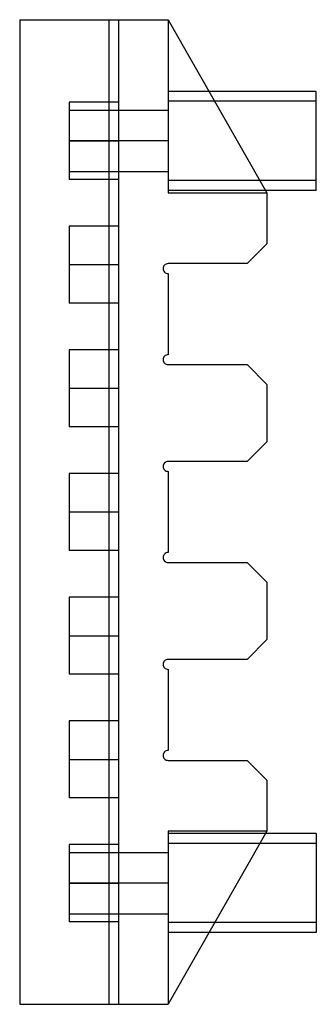
# Model space of a CAD drawing. Units: millimetres. Extents: x -78 to 97, y 104 to 999.
# Drawn here: x -73 to -43, y 316 to 415 of the extents above; entities that cross this region are included whole.
import ezdxf

# ---------------------------------------------------------------- set-up
doc = ezdxf.new("R2010")
doc.units = ezdxf.units.MM
doc.layers.add('MAIN-1', color=7, linetype='Continuous')
doc.layers.add('MAIN-2', color=7, linetype='Continuous')

msp = doc.modelspace()

# ---------------------------------------------------------------- linework, layer by layer
at = {"layer": 'MAIN-1'}
for p, q in [((-73.057, 415.493), (-73.057, 315.993)), ((-73.057, 415.493), (-58.057, 415.493)), ((-58.057, 415.493), (-58.057, 397.993)), ((-58.057, 415.493), (-48.057, 397.993)), ((-43.057, 408.243), (-53.914, 408.243)), ((-43.057, 398.243), (-43.057, 408.243)), ((-43.057, 398.243), (-48.2, 398.243)), ((-58.057, 397.993), (-48.057, 397.993)), ((-48.057, 397.993), (-48.057, 392.841)), ((-50.057, 390.841), (-48.057, 392.841)), ((-50.057, 390.841), (-58.057, 390.841)), ((-58.057, 389.844), (-58.057, 381.641)), ((-58.057, 380.641), (-50.057, 380.641)), ((-48.057, 378.641), (-50.057, 380.641)), ((-48.057, 378.641), (-48.057, 372.843)), ((-50.057, 370.843), (-48.057, 372.843)), ((-50.057, 370.843), (-58.057, 370.843)), ((-58.057, 369.843), (-58.057, 361.643)), ((-58.057, 360.643), (-50.057, 360.643)), ((-48.057, 358.643), (-50.057, 360.643)), ((-48.057, 358.643), (-48.057, 352.843)), ((-50.057, 350.843), (-48.057, 352.843)), ((-50.057, 350.843), (-58.057, 350.843)), ((-58.057, 349.843), (-58.057, 341.643)), ((-58.057, 340.643), (-50.057, 340.643)), ((-48.057, 338.643), (-50.057, 340.643)), ((-48.057, 338.643), (-48.057, 333.493)), ((-58.057, 333.493), (-58.057, 315.993)), ((-48.057, 333.493), (-58.057, 333.493)), ((-48.057, 333.493), (-58.057, 315.993)), ((-43.057, 333.243), (-48.2, 333.243)), ((-43.057, 333.243), (-43.057, 323.243)), ((-43.057, 323.243), (-53.914, 323.243)), ((-73.057, 315.993), (-58.057, 315.993))]:
    msp.add_line(p, q, dxfattribs=at)
for centre, radius, start, end in [((-58.057, 390.343), 0.499, 89.99998, 180.00002), ((-58.057, 390.343), 0.499, 180.00002, 270.00002), ((-58.057, 381.141), 0.5, 89.99998, 180.00002), ((-58.057, 381.141), 0.5, 180.00002, 270.00002), ((-58.057, 370.343), 0.5, 89.99998, 180.00002), ((-58.057, 370.343), 0.5, 180.00002, 270.00002), ((-58.057, 361.143), 0.5, 89.99998, 180.00002), ((-58.057, 361.143), 0.5, 180.00002, 270.00002), ((-58.057, 350.343), 0.5, 89.99998, 180.00002), ((-58.057, 350.343), 0.5, 180.00002, 270.00002), ((-58.057, 341.143), 0.5, 89.99998, 180.00002), ((-58.057, 341.143), 0.5, 180.00002, 270.00002)]:
    msp.add_arc(centre, radius, start, end, dxfattribs=at)
at = {"layer": 'MAIN-2'}
for p, q in [((-73.057, 415.493), (-73.057, 415.493)), ((-73.057, 415.493), (-73.057, 415.493)), ((-64.057, 415.493), (-64.057, 315.993)), ((-64.057, 415.493), (-64.057, 315.993)), ((-63.057, 415.493), (-63.057, 315.993)), ((-63.057, 415.493), (-63.057, 415.493)), ((-58.057, 415.493), (-58.057, 415.493)), ((-58.057, 415.493), (-58.057, 415.493)), ((-58.057, 415.493), (-58.057, 415.493)), ((-58.057, 415.493), (-58.057, 415.493)), ((-58.057, 415.493), (-58.057, 415.493)), ((-53.914, 408.243), (-58.057, 408.243)), ((-68.057, 407.143), (-68.057, 403.243)), ((-63.057, 407.143), (-68.057, 407.143)), ((-43.057, 407.243), (-58.057, 407.243)), ((-68.057, 406.343), (-58.057, 406.343)), ((-58.057, 403.243), (-68.057, 403.243)), ((-58.057, 403.243), (-68.057, 403.243)), ((-68.057, 403.243), (-63.057, 403.243)), ((-68.057, 403.243), (-63.057, 403.243)), ((-68.057, 403.243), (-68.057, 399.343)), ((-68.057, 400.143), (-58.057, 400.143)), ((-63.057, 399.343), (-68.057, 399.343)), ((-43.057, 399.243), (-58.057, 399.243)), ((-48.2, 398.243), (-58.057, 398.243)), ((-58.057, 397.993), (-58.057, 397.993)), ((-58.057, 397.993), (-58.057, 397.993)), ((-58.057, 397.993), (-58.057, 397.993)), ((-48.057, 397.993), (-48.057, 397.993)), ((-48.057, 397.993), (-48.057, 397.993)), ((-48.057, 397.993), (-48.057, 397.993)), ((-48.057, 397.993), (-48.057, 397.993)), ((-48.057, 397.993), (-48.057, 397.993)), ((-68.057, 394.643), (-68.057, 390.743)), ((-63.057, 394.643), (-68.057, 394.643)), ((-48.057, 392.841), (-48.057, 392.841)), ((-68.057, 390.743), (-63.057, 390.743)), ((-68.057, 390.743), (-63.057, 390.743)), ((-68.057, 390.743), (-68.057, 386.843)), ((-58.057, 390.841), (-58.057, 390.841)), ((-50.057, 390.841), (-50.057, 390.841)), ((-58.057, 389.844), (-58.057, 389.844)), ((-63.057, 386.843), (-68.057, 386.843)), ((-68.057, 382.143), (-68.057, 378.243)), ((-63.057, 382.143), (-68.057, 382.143)), ((-58.057, 381.641), (-58.057, 381.641)), ((-58.057, 380.641), (-58.057, 380.641)), ((-50.057, 380.641), (-50.057, 380.641)), ((-68.057, 378.243), (-63.057, 378.243)), ((-68.057, 378.243), (-63.057, 378.243)), ((-68.057, 378.243), (-68.057, 374.343)), ((-48.057, 378.641), (-48.057, 378.641)), ((-63.057, 374.343), (-68.057, 374.343)), ((-48.057, 372.843), (-48.057, 372.843)), ((-58.057, 370.843), (-58.057, 370.843)), ((-50.057, 370.843), (-50.057, 370.843)), ((-68.057, 369.643), (-68.057, 365.743)), ((-63.057, 369.643), (-68.057, 369.643)), ((-58.057, 369.843), (-58.057, 369.843)), ((-68.057, 365.743), (-63.057, 365.743)), ((-68.057, 365.743), (-63.057, 365.743)), ((-68.057, 365.743), (-68.057, 361.843)), ((-63.057, 361.843), (-68.057, 361.843)), ((-58.057, 361.643), (-58.057, 361.643)), ((-58.057, 360.643), (-58.057, 360.643)), ((-50.057, 360.643), (-50.057, 360.643)), ((-48.057, 358.643), (-48.057, 358.643)), ((-68.057, 357.143), (-68.057, 353.243)), ((-63.057, 357.143), (-68.057, 357.143)), ((-68.057, 353.243), (-63.057, 353.243)), ((-68.057, 353.243), (-63.057, 353.243)), ((-68.057, 353.243), (-68.057, 349.343)), ((-48.057, 352.843), (-48.057, 352.843)), ((-58.057, 350.843), (-58.057, 350.843)), ((-50.057, 350.843), (-50.057, 350.843)), ((-63.057, 349.343), (-68.057, 349.343)), ((-58.057, 349.843), (-58.057, 349.843)), ((-68.057, 344.643), (-68.057, 340.743)), ((-63.057, 344.643), (-68.057, 344.643)), ((-58.057, 341.643), (-58.057, 341.643)), ((-68.057, 340.743), (-63.057, 340.743)), ((-68.057, 340.743), (-63.057, 340.743)), ((-68.057, 340.743), (-68.057, 336.843)), ((-58.057, 340.643), (-58.057, 340.643)), ((-50.057, 340.643), (-50.057, 340.643)), ((-48.057, 338.643), (-48.057, 338.643)), ((-63.057, 336.843), (-68.057, 336.843)), ((-58.057, 333.493), (-58.057, 333.493)), ((-58.057, 333.493), (-58.057, 333.493)), ((-58.057, 333.493), (-58.057, 333.493)), ((-48.057, 333.493), (-48.057, 333.493)), ((-48.057, 333.493), (-48.057, 333.493)), ((-48.057, 333.493), (-48.057, 333.493)), ((-48.057, 333.493), (-48.057, 333.493)), ((-48.057, 333.493), (-48.057, 333.493)), ((-48.2, 333.243), (-58.057, 333.243)), ((-68.057, 332.143), (-68.057, 328.243)), ((-63.057, 332.143), (-68.057, 332.143)), ((-68.057, 331.343), (-58.057, 331.343)), ((-43.057, 332.243), (-58.057, 332.243)), ((-58.057, 328.243), (-68.057, 328.243)), ((-58.057, 328.243), (-68.057, 328.243)), ((-68.057, 328.243), (-63.057, 328.243)), ((-68.057, 328.243), (-63.057, 328.243)), ((-68.057, 328.243), (-68.057, 324.343)), ((-68.057, 325.143), (-58.057, 325.143)), ((-63.057, 324.343), (-68.057, 324.343)), ((-43.057, 324.243), (-58.057, 324.243)), ((-53.914, 323.243), (-58.057, 323.243)), ((-73.057, 315.993), (-73.057, 315.993)), ((-73.057, 315.993), (-73.057, 315.993)), ((-63.057, 315.993), (-63.057, 315.993)), ((-58.057, 315.993), (-58.057, 315.993)), ((-58.057, 315.993), (-58.057, 315.993)), ((-58.057, 315.993), (-58.057, 315.993)), ((-58.057, 315.993), (-58.057, 315.993)), ((-58.057, 315.993), (-58.057, 315.993))]:
    msp.add_line(p, q, dxfattribs=at)

doc.saveas('drawing.dxf')
